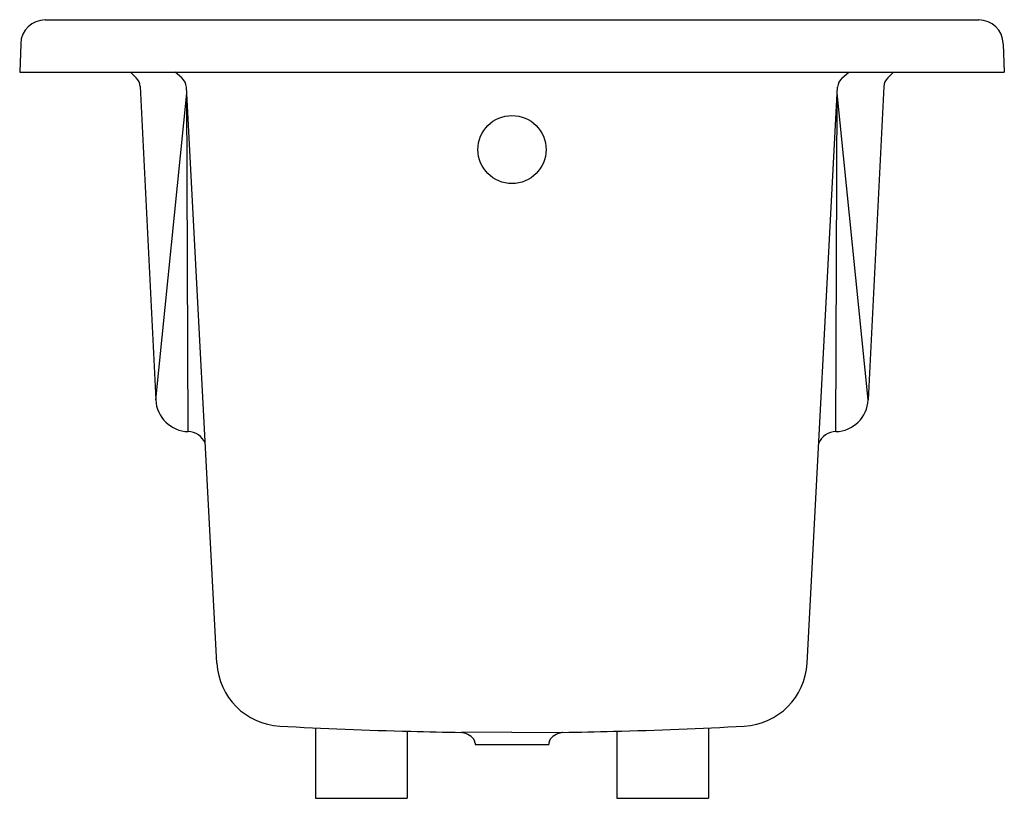
# Model space of a CAD drawing. Units: inches. Extents: x 3634.1 to 3663.7, y 66.8 to 90.2.
import ezdxf

# ---------------------------------------------------------------- set-up
doc = ezdxf.new("R2010")
doc.units = ezdxf.units.IN
doc.header["$LTSCALE"] = 0.64311
doc.header["$MEASUREMENT"] = 0
doc.layers.get('0').update_dxf_attribs({"color": 255, "linetype": 'CONTINUOUS'})
doc.layers.get('Defpoints').update_dxf_attribs({"linetype": 'CONTINUOUS'})
doc.styles.get("Standard").update_dxf_attribs({"font": 'txt', "width": 0.8})

msp = doc.modelspace()

# ---------------------------------------------------------------- linework, layer by layer
for p, q in [((3634.862, 90.233), (3662.908, 90.233)), ((3634.123, 89.518), (3634.093, 88.658)), ((3663.648, 89.518), (3663.678, 88.658)), ((3634.093, 88.658), (3663.678, 88.658)), ((3637.418, 88.658), (3637.593, 88.492)), ((3638.964, 88.49), (3638.766, 88.658)), ((3658.807, 88.49), (3659.004, 88.658)), ((3660.353, 88.658), (3660.177, 88.492)), ((3637.716, 88.227), (3638.18, 78.814)), ((3640.018, 70.907), (3639.101, 88.212)), ((3657.753, 70.907), (3658.67, 88.212)), ((3660.055, 88.227), (3659.59, 78.814)), ((3638.18, 78.814), (3639.11, 88.032)), ((3639.155, 77.863), (3639.11, 88.032)), ((3658.616, 77.863), (3658.66, 88.032)), ((3659.59, 78.814), (3658.66, 88.032)), ((3642.98, 68.961), (3642.98, 66.847)), ((3654.791, 68.961), (3654.791, 66.847)), ((3645.736, 68.861), (3645.736, 66.847)), ((3648.885, 68.835), (3647.366, 68.826)), ((3648.885, 68.835), (3650.405, 68.826)), ((3652.035, 68.861), (3652.035, 66.847)), ((3647.775, 68.503), (3647.775, 68.461)), ((3647.775, 68.461), (3649.995, 68.461)), ((3649.995, 68.503), (3649.995, 68.461)), ((3642.98, 66.847), (3645.736, 66.847)), ((3652.035, 66.847), (3654.791, 66.847))]:
    msp.add_line(p, q)
msp.add_circle((3648.885, 86.337), 1.023)
for centre, radius, start, end in [((3634.862, 89.493), 0.74, 90, 178), ((3662.908, 89.493), 0.74, 2, 90), ((3637.325, 88.207), 0.391, 2.8276, 46.6298), ((3638.71, 88.192), 0.391, 3.0324, 49.5981), ((3659.06, 88.192), 0.391, 130.4019, 176.9676), ((3660.446, 88.207), 0.391, 133.3702, 177.1724), ((3639.179, 78.863), 1, 182.8276, 268.585), ((3658.591, 78.863), 1, 271.415, 357.1724), ((3639.14, 77.288), 0.575, 23.6106, 88.585), ((3658.63, 77.288), 0.575, 91.415, 156.3894), ((3642.015, 71.013), 2, 183.0324, 266.8628), ((3655.756, 71.013), 2, 273.1372, 356.9676), ((3649.169, 201.553), 132.736, 266.86283, 268.56283), ((3648.601, 201.553), 132.736, 271.43717, 273.13717), ((3650.927, 271.601), 202.806, 268.56283, 268.99387), ((3647.264, 68.227), 0.608, 75.7598, 80.3746), ((3647.221, 68.059), 0.781, 64.5784, 75.7598), ((3647.356, 68.322), 0.486, 38.404, 65.5506), ((3650.415, 68.322), 0.486, 114.4494, 141.596), ((3650.549, 68.059), 0.781, 104.2402, 115.4216), ((3650.506, 68.227), 0.608, 99.6254, 104.2402), ((3646.844, 271.601), 202.806, 271.00613, 271.43717), ((3647.568, 68.504), 0.207, 359.8855, 35.4602), ((3650.203, 68.504), 0.207, 144.5398, 180.1145)]:
    msp.add_arc(centre, radius, start, end)

# ---------------------------------------------------------------- texts
at = {"layer": 'Defpoints'}
for tag, p, s in [('MODELNUMBER', (3648.881, 90.237), 'K-1490-X'), ('TRADENAME', (3648.881, 90.235), 'GREEK'), ('PRODUCT', (3648.881, 90.234), 'BATH')]:
    msp.add_attdef(tag, p, s, height=0.001, dxfattribs=at)

doc.saveas('drawing.dxf')
